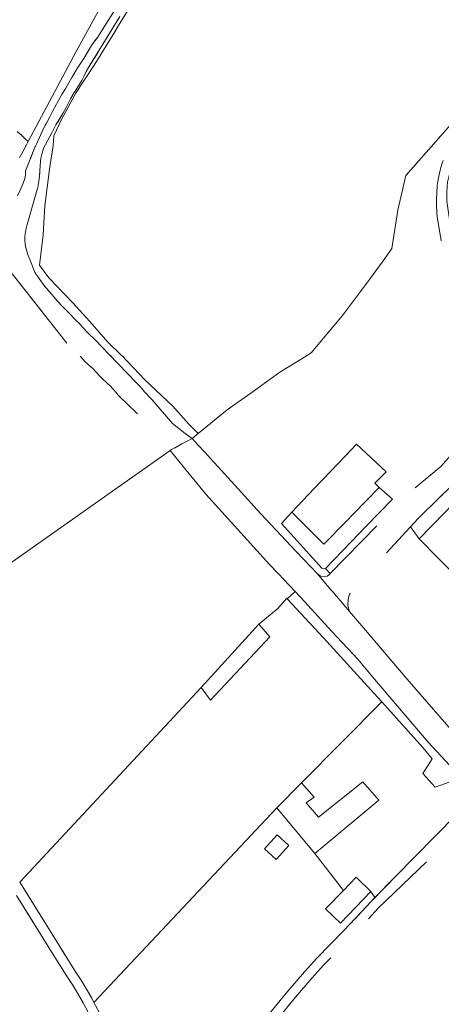
# Model space of a CAD drawing. Units: millimetres. Extents: x 527425 to 530553, y 4375380 to 4378504.
# Drawn here: x 528101 to 528191, y 4376343 to 4376554 of the extents above; entities that cross this region are included whole.
import ezdxf

# ---------------------------------------------------------------- set-up
doc = ezdxf.new("R2010")
doc.units = ezdxf.units.MM
doc.linetypes.add('DGN Style 2', pattern=[29.06096, 17.436576, -11.624384])
doc.linetypes.add('DGN Style 3', pattern=[72.729552, 51.94968, -20.779872])
for name, color, linetype, lineweight in [('Nivel 11', 7, 'Continuous', 0), ('Nivel 16', 7, 'Continuous', 0), ('Nivel 22', 7, 'Continuous', 0), ('Nivel 28', 7, 'Continuous', 0), ('Nivel 46', 7, 'Continuous', 0), ('Nivel 47', 7, 'Continuous', 0), ('Nivel 48', 7, 'Continuous', 0), ('Nivel 49', 7, 'Continuous', 0), ('Nivel 52', 7, 'Continuous', 0), ('Nivel 9', 7, 'Continuous', 0)]:
    doc.layers.add(name, color=color, linetype=linetype, lineweight=lineweight)

msp = doc.modelspace()

# ---------------------------------------------------------------- linework, layer by layer
at = {"layer": 'Nivel 11', "color": 1, "linetype": 'Continuous', "lineweight": 0, "flags": 128}
for points in [[(528153.54, 4376376.33), (528156.22, 4376379.31), (528158.75, 4376377.02), (528156.07, 4376374.04), (528153.54, 4376376.33)], [(528170.47, 4376367.38), (528173.17, 4376370.19), (528176.33, 4376367.16)], [(528176.33, 4376367.16), (528169.81, 4376360.37), (528166.65, 4376363.4), (528170.47, 4376367.38)]]:
    msp.add_lwpolyline(points, dxfattribs=at)
at = {"layer": 'Nivel 16', "color": 7, "linetype": 'Continuous', "lineweight": 0, "flags": 128}
for points in [[(528164.3, 4376375.32), (528170.47, 4376367.38)], [(528176.33, 4376367.16), (528177.21, 4376365.88)]]:
    msp.add_lwpolyline(points, dxfattribs=at)
at = {"layer": 'Nivel 22', "color": 7, "linetype": 'Continuous', "lineweight": 0, "ltscale": 5, "flags": 128}
for points in [[(528117.5, 4376545.13), (528121.42, 4376551.52), (528122.24, 4376552.85), (528124.11, 4376555.89), (528127.81, 4376561.79), (528131.11, 4376567.18), (528134.4, 4376572.2), (528128.95, 4376577.65)], [(528161.39, 4376481.33), (528163.56, 4376482.68), (528170.27, 4376490.69), (528176.24, 4376498.68), (528179.32, 4376502.93), (528180.87, 4376505.07), (528182.12, 4376513.27), (528183.84, 4376520.73), (528189.26, 4376526.84), (528195.51, 4376533.94), (528200.75, 4376539.86), (528206.06, 4376545.21), (528214.33, 4376554.6), (528223.22, 4376564.29), (528224.74, 4376565.94)], [(528107.43, 4376522.07), (528108.24, 4376527.17), (528108.38, 4376529.23), (528110.09, 4376532.84), (528113.13, 4376538.49), (528114.48, 4376540.54), (528115.76, 4376542.49), (528117.5, 4376545.13)], [(528102.38, 4376527.05), (528102.04, 4376526.42), (528101.17, 4376524.77)], [(528102.42, 4376527.12), (528102.38, 4376527.05)], [(528101.17, 4376524.77), (528101.02, 4376524.5)], [(528137.32, 4376467.4), (528133.86, 4376471.22), (528127.84, 4376476.91), (528122.99, 4376482.01), (528122.81, 4376482.18), (528119.93, 4376484.93), (528116.05, 4376489.41), (528112.46, 4376493.38), (528109.18, 4376496.79), (528107.29, 4376498.76), (528105.3, 4376501.48), (528106.04, 4376507.96), (528106.45, 4376514.2), (528107.43, 4376522.07)], [(528156.86, 4376478.51), (528161.39, 4376481.33)], [(528139.28, 4376465.36), (528137.32, 4376467.4)], [(528166.61, 4376436.43), (528167.65, 4376435.32)], [(528187.49, 4376392.45), (528190.13, 4376389.55)], [(528194.51, 4376383.47), (528177.21, 4376365.88)], [(528116.96, 4376343.36), (528116.48, 4376344.28), (528114.23, 4376348.15), (528112.79, 4376350.31), (528109.62, 4376355.36), (528101.06, 4376369.17)], [(528177.21, 4376365.88), (528176.38, 4376365.04), (528174.36, 4376362.78), (528170.51, 4376358.7), (528164.76, 4376352.85), (528162.12, 4376349.94), (528158.56, 4376345.79), (528154.27, 4376340.55)], [(528118.08, 4376341.27), (528116.96, 4376343.36)]]:
    msp.add_lwpolyline(points, dxfattribs=at)
at = {"layer": 'Nivel 22', "color": 1, "linetype": 'Continuous', "lineweight": 0, "ltscale": 5, "flags": 128}
for points in [[(528122.9, 4376565.24), (528119.91, 4376559.73), (528113.17, 4376547.29), (528102.87, 4376527.97)], [(528101.26, 4376529.46), (528101.23, 4376529.48), (528100.51, 4376530.15)], [(528102.87, 4376527.97), (528102.18, 4376528.6), (528101.26, 4376529.46)], [(528102.87, 4376527.97), (528102.42, 4376527.12)], [(528098.9, 4376500.23), (528111.15, 4376484.77)], [(528139.28, 4376465.36), (528145.54, 4376470.42), (528150.58, 4376474.04), (528156.86, 4376478.51)], [(528137.99, 4376464.31), (528139.28, 4376465.36)], [(528133.29, 4376461.73), (528071.65, 4376418.25)], [(528158.41, 4376429.94), (528160.1, 4376431.47)], [(528152.3, 4376424.48), (528156.38, 4376427.87), (528158.34, 4376430.03), (528158.41, 4376429.94)], [(528158.41, 4376429.94), (528166.21, 4376421.55), (528177.08, 4376409.63), (528178.69, 4376407.82)], [(528101.06, 4376369.17), (528139.93, 4376410.87)], [(528161.49, 4376390.43), (528178.69, 4376407.82)], [(528178.69, 4376407.82), (528187.46, 4376398), (528189.51, 4376395.6), (528187.49, 4376392.45)], [(528190.13, 4376389.55), (528194.14, 4376390.99), (528197.19, 4376387.54), (528194.51, 4376383.47)], [(528116.96, 4376343.36), (528156.19, 4376385.08)], [(528100.36, 4376366.32), (528107.86, 4376354.22), (528111.02, 4376349.18), (528112.45, 4376347.03), (528114.64, 4376343.27), (528116.2, 4376340.33), (528117.59, 4376337.42), (528118.74, 4376335.28)]]:
    msp.add_lwpolyline(points, dxfattribs=at)
at = {"layer": 'Nivel 22', "color": 3, "linetype": 'Continuous', "lineweight": 0, "ltscale": 5, "flags": 128}
for points in [[(528178.13, 4376453.78), (528180.95, 4376451.3)], [(528180.95, 4376451.3), (528175.33, 4376445.47)], [(528158.61, 4376447.63), (528159.39, 4376448.49)], [(528157.2, 4376446.08), (528158.61, 4376447.63)], [(528165.83, 4376436.48), (528157.2, 4376446.08)], [(528173.94, 4376444.03), (528166.61, 4376436.43)], [(528175.33, 4376445.47), (528173.94, 4376444.03)], [(528166.61, 4376436.43), (528166.16, 4376436.33), (528165.83, 4376436.48)]]:
    msp.add_lwpolyline(points, dxfattribs=at)
at = {"layer": 'Nivel 28', "color": 7, "linetype": 'Continuous', "lineweight": 0, "flags": 128}
for points in [[(528135.84, 4376463.13), (528133.61, 4376461.91), (528133.29, 4376461.73)], [(528137.99, 4376464.31), (528136.98, 4376463.76), (528135.84, 4376463.13)]]:
    msp.add_lwpolyline(points, dxfattribs=at)
at = {"layer": 'Nivel 46', "color": 1, "linetype": 'Continuous', "flags": 128}
for points in [[(528159.39, 4376448.49), (528164.21, 4376453.56), (528167.65, 4376457.18), (528170.89, 4376460.58), (528173.29, 4376463.11), (528179.6, 4376457.12), (528177.22, 4376454.71), (528178.13, 4376453.78), (528172.54, 4376448.04), (528171.04, 4376446.5), (528166.28, 4376441.61), (528161.95, 4376445.94)], [(528186.7, 4376442.76), (528192.21, 4376448.44), (528193.83, 4376450.11), (528194.13, 4376449.81), (528197.76, 4376446.32), (528195.11, 4376443.48), (528198.77, 4376439.82), (528194.25, 4376435.13), (528190.68, 4376438.73)], [(528156.19, 4376385.08), (528161.49, 4376390.43), (528164.19, 4376387.4), (528162.46, 4376386.19), (528165.15, 4376383.08), (528174.63, 4376390.69), (528178.08, 4376386.76), (528164.3, 4376375.32)]]:
    msp.add_lwpolyline(points, close=True, dxfattribs=at)
at = {"layer": 'Nivel 46', "color": 1, "linetype": 'DGN Style 3', "flags": 128}
msp.add_lwpolyline([(528139.93, 4376410.87), (528152.3, 4376424.48), (528154.69, 4376421.73), (528141.99, 4376408.2)], close=True, dxfattribs=at)
at = {"layer": 'Nivel 47', "color": 7, "linetype": 'Continuous', "lineweight": 0, "flags": 128}
for points in [[(528153.54, 4376376.33), (528156.22, 4376379.31), (528158.75, 4376377.02), (528156.07, 4376374.04)], [(528170.47, 4376367.38), (528173.17, 4376370.19), (528176.33, 4376367.16), (528169.81, 4376360.37), (528166.65, 4376363.4)]]:
    msp.add_lwpolyline(points, close=True, dxfattribs=at)
at = {"layer": 'Nivel 48', "color": 7, "linetype": 'Continuous', "lineweight": 0, "flags": 128}
msp.add_lwpolyline([(528196.94, 4376390.23), (528188.62, 4376399.2), (528177.16, 4376412.7), (528173.56, 4376416.94), (528167.98, 4376422.93), (528162.11, 4376429.33), (528160.1, 4376431.47), (528156.44, 4376435.35), (528154.61, 4376437.31), (528140.98, 4376452.38), (528136.11, 4376458.29), (528133.29, 4376461.73), (528133.61, 4376461.91), (528135.84, 4376463.13), (528136.98, 4376463.76), (528137.99, 4376464.31), (528139.31, 4376462.89), (528140.83, 4376461.27), (528141.95, 4376460.03), (528144.23, 4376457.52), (528147.86, 4376453.52), (528151.98, 4376449), (528153.72, 4376447.09), (528160.39, 4376440.02), (528164.88, 4376435.28), (528167.72, 4376431.95), (528168.18, 4376431.41), (528171.77, 4376427.21), (528173.89, 4376424.71), (528173.97, 4376424.61), (528180.04, 4376417.49), (528182.05, 4376415.13), (528184.58, 4376412.17), (528197.36, 4376397.47)], dxfattribs=at)
at = {"layer": 'Nivel 49', "color": 7, "linetype": 'DGN Style 2', "lineweight": 0, "flags": 128}
for points in [[(528164.88, 4376435.28), (528165.48, 4376434.86), (528165.79, 4376434.71), (528166.3, 4376434.66), (528166.98, 4376434.8), (528167.45, 4376435.12), (528167.65, 4376435.32), (528184.39, 4376452.5), (528191.33, 4376458.3), (528196.27, 4376463.88), (528196.76, 4376465.21), (528197.25, 4376468.15), (528197.27, 4376468.37), (528197.56, 4376472.35), (528197.55, 4376473), (528197.46, 4376474.69), (528197.35, 4376475.7), (528197.16, 4376476.92), (528196.57, 4376480.34), (528196.35, 4376481.24), (528195.59, 4376484.57), (528195.11, 4376486.9), (528194.8, 4376488.73), (528194.56, 4376490.54), (528194.17, 4376493.04), (528193.97, 4376493.92), (528192.54, 4376500.45), (528192.14, 4376502.53), (528191.94, 4376503.89), (528191.62, 4376505.69), (528190.58, 4376511.91), (528190.52, 4376512.67), (528190.43, 4376514.51), (528190.45, 4376515.47), (528190.57, 4376518.49), (528190.66, 4376519.08), (528190.99, 4376520.91), (528191.27, 4376522.12), (528191.57, 4376523.15), (528191.87, 4376523.97), (528192.75, 4376526.18), (528193.05, 4376526.75), (528193.97, 4376528.38), (528194.75, 4376529.65), (528195.09, 4376530.09), (528195.61, 4376530.67), (528196.13, 4376531.34), (528197.43, 4376532.92), (528197.97, 4376533.48), (528198.67, 4376534.29), (528199.38, 4376535.19), (528200.33, 4376536.31), (528201.98, 4376537.64), (528204.61, 4376539.97), (528207.9, 4376542.7), (528209.1, 4376543.62), (528210.38, 4376544.67), (528211.19, 4376545.4), (528214.41, 4376548.38), (528214.83, 4376548.85), (528215.74, 4376549.95), (528216.9, 4376551.26), (528218.27, 4376552.93), (528222.2, 4376557.63), (528222.73, 4376558.18), (528224.1, 4376559.68), (528226.1, 4376561.79), (528226.27, 4376561.99), (528227.48, 4376563.34), (528227.51, 4376563.37), (528228.56, 4376564.47), (528229.18, 4376565.04), (528229.35, 4376565.22), (528230.6, 4376566.46), (528231.27, 4376567.21), (528233.22, 4376569.31), (528235.29, 4376571.46), (528235.66, 4376571.85), (528240.71, 4376577.17), (528241.55, 4376578.01), (528242.09, 4376578.55), (528243.22, 4376579.6), (528243.99, 4376580.41), (528246.42, 4376582.89), (528247.15, 4376583.71), (528247.34, 4376583.88), (528247.8, 4376584.4), (528248.29, 4376585.26), (528248.13, 4376585.9), (528247.45, 4376586.59), (528246.04, 4376588.06), (528246.94, 4376588.93), (528247.63, 4376589.6), (528249.08, 4376589.11), (528251.67, 4376588.58), (528251.79, 4376588.6), (528252.24, 4376588.75), (528252.46, 4376588.9), (528252.8, 4376589.2), (528253.25, 4376589.68), (528256.18, 4376592.73), (528256.78, 4376593.26), (528257, 4376593.46), (528258.3, 4376594.67), (528258.83, 4376595.24), (528260.41, 4376596.85), (528260.57, 4376597.01), (528261.27, 4376597.65), (528262.77, 4376599.09), (528262.91, 4376599.25), (528263.15, 4376599.53), (528264.53, 4376601.04), (528276.21, 4376615.97), (528281.16, 4376621.18), (528283.1, 4376623.21), (528283.87, 4376624.09), (528284.78, 4376623.46), (528288.4, 4376627.48), (528301.28, 4376640.86), (528302.7, 4376639.19), (528302.82, 4376639.05), (528304.47, 4376637.12), (528302.96, 4376636.89), (528295.16, 4376629.03), (528283.2, 4376616.24), (528269.05, 4376602.27), (528266.44, 4376599.43), (528260.25, 4376592.16), (528251.47, 4376583.61), (528241.3, 4376573.7), (528233.99, 4376566.17), (528228.31, 4376560.1), (528226.24, 4376557.89), (528217.08, 4376547.79), (528213.75, 4376544.85), (528207.68, 4376539.55), (528203.58, 4376536.29), (528201.44, 4376534.35), (528200.86, 4376533.82), (528199.65, 4376532.64), (528199.37, 4376532.29), (528197.88, 4376530.32), (528197.54, 4376529.78), (528194.97, 4376525.6), (528194.48, 4376524.7), (528194.07, 4376523.81), (528193.7, 4376522.87), (528193.46, 4376522.07), (528193.12, 4376520.72), (528192.81, 4376519.24), (528192.7, 4376518.29), (528192.63, 4376517.15), (528192.61, 4376515.94), (528192.67, 4376515.17), (528192.84, 4376513.71), (528193.06, 4376512.29), (528193.79, 4376507.21), (528194.21, 4376504.71), (528194.46, 4376503.6), (528195.53, 4376499.08), (528196.87, 4376493.64), (528197.5, 4376490.85), (528198.17, 4376487.64), (528199.22, 4376482.35), (528199.4, 4376481.12), (528199.68, 4376479.6), (528200.13, 4376476.84), (528200.4, 4376474.87), (528200.76, 4376471.85), (528200.99, 4376470.4), (528201.14, 4376469.8), (528201.33, 4376469.31), (528201.6, 4376468.85), (528201.75, 4376468.7), (528202.04, 4376468.54), (528202.24, 4376468.5), (528202.42, 4376468.52), (528202.59, 4376468.6), (528202.8, 4376468.79), (528203.53, 4376469.52), (528204.14, 4376470.21), (528205.59, 4376471.95), (528206.74, 4376473.24), (528208.96, 4376475.82), (528210.81, 4376478.05), (528211.18, 4376478.64), (528211.17, 4376478.78), (528211.08, 4376479.07), (528210.82, 4376479.6), (528210.21, 4376480.97), (528210.05, 4376481.52), (528209.92, 4376482.16), (528209.73, 4376483.38), (528209.62, 4376484.49), (528209.32, 4376486.86), (528209.28, 4376487.62), (528209.19, 4376488.94), (528209.95, 4376489.01), (528210.93, 4376489.11), (528211.77, 4376486.22), (528212.8, 4376483.16), (528213.35, 4376482.57), (528213.69, 4376482.39), (528214.03, 4376482.31), (528214.3, 4376482.32), (528214.67, 4376482.43), (528215.17, 4376482.71), (528215.59, 4376483.08), (528220.1, 4376487.12), (528224.3, 4376490.76), (528226.09, 4376491.92), (528226.42, 4376491.99), (528227.37, 4376492.12), (528228.39, 4376492.19), (528229, 4376492.17), (528229.41, 4376492.12), (528229.54, 4376492.1), (528229.99, 4376491.99), (528230.78, 4376491.74), (528231.43, 4376491.47), (528232.21, 4376491.07), (528233.03, 4376490.58), (528234.2, 4376489.81), (528234.58, 4376489.5), (528236.06, 4376488.21), (528236.45, 4376487.79), (528236.69, 4376487.55), (528241.11, 4376483.33), (528245.43, 4376478.99), (528249.29, 4376475.17), (528255.61, 4376469.02), (528263.86, 4376461.73), (528265.52, 4376459.77), (528264.85, 4376459.05), (528263.28, 4376457.34), (528262.48, 4376458.71), (528260.82, 4376460.39), (528260.61, 4376460.59), (528257.05, 4376464.05), (528255.35, 4376465.81), (528254.85, 4376466.41), (528254.25, 4376467.03), (528252.78, 4376468.45), (528251.23, 4376470.02), (528250.24, 4376471.1), (528247.08, 4376474.46), (528246.26, 4376475.23), (528244.95, 4376476.55), (528243.62, 4376477.81), (528241.94, 4376479.49), (528237.56, 4376483.79), (528236.75, 4376484.5), (528236.09, 4376485.16), (528235.39, 4376485.75), (528235.05, 4376486.02), (528233.9, 4376486.94), (528232.19, 4376488.37), (528231.08, 4376489.22), (528230.74, 4376489.36), (528230.39, 4376489.43), (528229.78, 4376489.49), (528229.18, 4376489.48), (528228.85, 4376489.42), (528228.43, 4376489.29), (528227.82, 4376489.04), (528227.18, 4376488.72), (528225.34, 4376487.72), (528225.16, 4376487.54), (528224.3, 4376486.77), (528223.18, 4376485.7), (528222.07, 4376484.57), (528220.13, 4376482.68), (528218.2, 4376480.72), (528217.57, 4376479.99), (528216.44, 4376478.77), (528214.64, 4376476.92), (528213.04, 4376475.36), (528210.87, 4376473.16), (528208.96, 4376471.12), (528205.86, 4376467.73), (528204.95, 4376466.82), (528204.4, 4376466.35), (528203.9, 4376465.85), (528202.41, 4376464.26), (528201.81, 4376463.54), (528199.81, 4376461.57), (528196.67, 4376457.41), (528195.9, 4376456.39), (528191.07, 4376451.65), (528186.48, 4376447.14), (528173.62, 4376433.22), (528171.79, 4376430.89), (528171.51, 4376429.84), (528171.44, 4376428.5), (528171.77, 4376427.21), (528168.18, 4376431.41), (528167.72, 4376431.95)], [(528060.68, 4376604.48), (528061.3, 4376605.07), (528061.83, 4376605.58), (528063.64, 4376603.91), (528063.68, 4376603.86), (528064.05, 4376603.49), (528064.65, 4376602.8), (528065.69, 4376601.7), (528066.64, 4376600.78), (528068.43, 4376598.97), (528069.37, 4376598.1), (528069.96, 4376597.64), (528070.18, 4376597.49), (528070.47, 4376597.32), (528071.46, 4376596.76), (528073.67, 4376595.57), (528073.84, 4376595.48), (528074.95, 4376594.95), (528075.43, 4376594.78), (528076.04, 4376594.62), (528076.85, 4376594.46), (528077.43, 4376594.4), (528078.14, 4376594.35), (528078.6, 4376594.33), (528079.45, 4376594.33), (528080.49, 4376594.39), (528081.04, 4376594.48), (528081.62, 4376594.63), (528082.08, 4376594.82), (528083.16, 4376595.31), (528083.39, 4376595.42), (528084.1, 4376595.8), (528085.13, 4376596.29), (528085.51, 4376596.45), (528086.13, 4376596.71), (528086.75, 4376596.91), (528087.85, 4376597.32), (528089.37, 4376597.95), (528089.5, 4376598.07), (528090.17, 4376598.62), (528090.92, 4376599.17), (528091.3, 4376599.38), (528091.61, 4376599.52), (528091.95, 4376599.68), (528092.46, 4376599.86), (528093.2, 4376600.06), (528093.58, 4376600.11), (528093.89, 4376600.13), (528094.63, 4376600.19), (528095.46, 4376600.2), (528095.46, 4376600.2), (528096.35, 4376600.16), (528098.01, 4376600.03), (528100.28, 4376599.8), (528102.88, 4376599.48), (528103.64, 4376599.33), (528103.66, 4376599.33), (528105.08, 4376599), (528106.69, 4376598.68), (528108.15, 4376598.45), (528109.16, 4376598.24), (528110.76, 4376597.85), (528111.2, 4376597.68), (528111.62, 4376597.46), (528112.17, 4376597.1), (528112.74, 4376596.65), (528113.73, 4376595.78), (528113.9, 4376595.58), (528114.14, 4376595.32), (528114.66, 4376594.66), (528116.32, 4376592.47), (528116.7, 4376591.87), (528117.44, 4376590.57), (528117.76, 4376589.88), (528120.53, 4376584.03), (528120.56, 4376583.98), (528122.21, 4376580.62), (528122.94, 4376579.23), (528123.1, 4376578.95), (528123.39, 4376578.53), (528124.19, 4376577.48), (528124.31, 4376577.34), (528124.7, 4376576.9), (528125.49, 4376575.92), (528127.71, 4376573.08), (528128.27, 4376572.26), (528129.05, 4376571.02), (528129.3, 4376570.51), (528129.51, 4376569.94), (528129.7, 4376569.2), (528129.78, 4376568.63), (528129.8, 4376568.01), (528129.77, 4376567.38), (528129.7, 4376566.96), (528129.55, 4376566.47), (528129.27, 4376565.76), (528128.87, 4376564.89), (528128.57, 4376564.38), (528126.77, 4376561.42), (528126.07, 4376560.38), (528124.69, 4376558.23), (528124.37, 4376557.71), (528122.54, 4376554.78), (528115.8, 4376543.85), (528115.33, 4376542.99), (528114.9, 4376542.08), (528114.35, 4376541.06), (528113.67, 4376539.92), (528113.16, 4376539.17), (528112.45, 4376538.03), (528111.95, 4376537.12), (528110.98, 4376535.25), (528110.28, 4376534.02), (528108.81, 4376531.54), (528107.9, 4376529.87), (528106.15, 4376526.55), (528106.04, 4376526.22), (528105.78, 4376525.28), (528105.59, 4376524.4), (528105.51, 4376523.79), (528105.41, 4376522.77), (528105.29, 4376520.66), (528105.14, 4376519.4), (528104.93, 4376518.12), (528104.8, 4376517.68), (528102.65, 4376510.22), (528102.37, 4376509.06), (528102.22, 4376508.21), (528102.16, 4376507.5), (528102.16, 4376506.82), (528102.23, 4376505.94), (528102.32, 4376505.49), (528102.58, 4376504.46), (528102.86, 4376503.57), (528103.19, 4376502.71), (528104.3, 4376499.98), (528104.52, 4376499.6), (528105.01, 4376498.88), (528106.4, 4376496.93), (528106.7, 4376496.6), (528107.47, 4376495.67), (528109.21, 4376493.65), (528110.06, 4376492.74), (528111.83, 4376490.93), (528112.68, 4376490.14), (528113.4, 4376489.42), (528113.75, 4376489.07), (528114.52, 4376488.21), (528115.75, 4376486.92), (528117.28, 4376485.39), (528120.18, 4376482.41), (528126.08, 4376476.27), (528126.87, 4376475.46), (528127.21, 4376475.02), (528127.82, 4376474.32), (528129.42, 4376472.57), (528133.81, 4376467.52), (528136.51, 4376465.4), (528137.99, 4376464.31), (528136.98, 4376463.76), (528135.84, 4376463.13), (528133.61, 4376461.91), (528133.29, 4376461.73), (528131.62, 4376463.81), (528129.95, 4376465.75), (528129.83, 4376465.91), (528128.87, 4376467.07), (528128.42, 4376467.5), (528123.91, 4376471.88), (528122.81, 4376472.98), (528122.12, 4376473.69), (528121.73, 4376474.16), (528120.44, 4376475.61), (528119.89, 4376476.08), (528118.56, 4376477.3), (528118.2, 4376477.7), (528116.7, 4376479.28), (528116.28, 4376479.64), (528115.02, 4376480.81), (528114.73, 4376481.15), (528113.88, 4376482.06), (528113.26, 4376482.65), (528111.44, 4376484.46), (528111.15, 4376484.77), (528098.9, 4376500.23), (528094.95, 4376504.18), (528093.36, 4376505.06), (528090.69, 4376505.93), (528088.15, 4376506.44), (528084.12, 4376507.27), (528086.11, 4376510.18), (528090.23, 4376510.18), (528092.63, 4376510.23), (528095.28, 4376510.36), (528097.52, 4376512.29), (528097.98, 4376512.76), (528098.66, 4376513.54), (528098.92, 4376513.93), (528099.3, 4376514.44), (528099.52, 4376514.74), (528100.26, 4376515.84), (528100.54, 4376516.36), (528101.11, 4376517.53), (528101.8, 4376519.07), (528102.09, 4376519.87), (528102.21, 4376520.37), (528102.27, 4376520.89), (528102.31, 4376521.73), (528104.39, 4376526.92), (528104.43, 4376526.98), (528104.63, 4376527.41), (528105.84, 4376530.15), (528106.48, 4376531.47), (528106.77, 4376531.95), (528107.51, 4376533.28), (528108.07, 4376534.41), (528108.6, 4376535.33), (528110.18, 4376538.19), (528110.94, 4376539.46), (528112.25, 4376541.75), (528113.4, 4376543.64), (528114.78, 4376545.81), (528116.46, 4376548.55), (528117.11, 4376549.49), (528117.74, 4376550.31), (528118.11, 4376550.89), (528121.37, 4376556.11), (528123.32, 4376559.34), (528123.34, 4376559.37), (528124.72, 4376561.56), (528125.4, 4376562.75), (528127.04, 4376565.51), (528127.32, 4376566.09), (528127.46, 4376566.52), (528127.63, 4376567.25), (528127.66, 4376567.61), (528127.67, 4376567.67), (528127.66, 4376568.15), (528127.59, 4376568.64), (528127.44, 4376569.24), (528127.21, 4376569.88), (528126.95, 4376570.42), (528126.61, 4376571.01), (528126.06, 4376571.89), (528125.42, 4376572.95), (528124.36, 4376574.56), (528124.02, 4376574.95), (528123.49, 4376575.65), (528123.47, 4376575.69), (528122.83, 4376576.65), (528121.94, 4376577.9), (528121.48, 4376578.58), (528120.57, 4376579.97), (528120.13, 4376580.74), (528119.21, 4376582.44), (528118.9, 4376583.02), (528118.68, 4376583.56), (528118.25, 4376584.47), (528117.83, 4376585.24), (528117.22, 4376586.49), (528116.92, 4376587.22), (528115.97, 4376589.4), (528115.73, 4376589.81), (528115.39, 4376590.5), (528114.3, 4376592.59), (528113.93, 4376593.18), (528113.46, 4376593.8), (528113.08, 4376594.2), (528112.8, 4376594.44), (528112.61, 4376594.61), (528111.83, 4376595.22), (528111.33, 4376595.54), (528110.83, 4376595.8), (528109.67, 4376596.33), (528109.28, 4376596.44), (528108.27, 4376596.66), (528107.62, 4376596.75), (528105.92, 4376597.04), (528103.45, 4376597.4), (528103.25, 4376597.43), (528102.66, 4376597.46), (528101.89, 4376597.55), (528101.23, 4376597.68), (528100, 4376597.87), (528096.13, 4376598.4), (528095.71, 4376598.4), (528094.73, 4376598.34), (528094.26, 4376598.26), (528093.66, 4376598.08), (528092.51, 4376597.68), (528092.07, 4376597.46), (528090.99, 4376596.85), (528090.16, 4376596.32), (528087.67, 4376594.79), (528087.3, 4376594.63), (528086.27, 4376594.25), (528085.92, 4376594.19), (528084.95, 4376593.97), (528084.74, 4376593.87), (528083.94, 4376593.55), (528083.06, 4376593.23), (528082.78, 4376593.14), (528082.37, 4376593.05), (528081.56, 4376592.93), (528080.97, 4376592.9), (528080.37, 4376592.92), (528078.08, 4376593.04), (528077.52, 4376593.07), (528076.95, 4376593.15), (528075.77, 4376593.37), (528074.93, 4376593.58), (528074.36, 4376593.78), (528073.26, 4376594.18), (528071.69, 4376594.77), (528070.94, 4376595.11), (528070.45, 4376595.41), (528069.34, 4376596.11), (528068.26, 4376596.81), (528067.61, 4376597.29), (528067.17, 4376597.7), (528066.7, 4376598.22), (528065.97, 4376598.95), (528064.98, 4376600.02), (528063.51, 4376601.72), (528063.38, 4376601.91), (528063.29, 4376602.06), (528062.94, 4376602.48), (528062.42, 4376602.98), (528061.04, 4376604.23)], [(527970.75, 4376456.65), (527971.42, 4376457.2), (527973.74, 4376458.48), (527975.14, 4376459.15), (527988.04, 4376463.72), (527990.48, 4376464.55), (527992.29, 4376465.29), (527994.55, 4376466.44), (527995.47, 4376466.98), (527999.3, 4376470.16), (528001.05, 4376471.71), (528001.89, 4376472.36), (528006.34, 4376474.83), (528009.17, 4376476.28), (528010.89, 4376477.06), (528022.82, 4376481.21), (528025.69, 4376482.17), (528026.57, 4376482.52), (528028.7, 4376483.36), (528029.76, 4376483.72), (528030.82, 4376483.91), (528031.6, 4376483.93), (528032.42, 4376483.79), (528033.13, 4376483.52), (528033.96, 4376482.99), (528034.66, 4376482.36), (528035.88, 4376480.82), (528036.61, 4376479.73), (528037.03, 4376478.9), (528037.45, 4376477.48), (528037.84, 4376475.3), (528037.91, 4376474.62), (528038.79, 4376472), (528039.55, 4376470.11), (528040.69, 4376467.8), (528041.55, 4376466.31), (528044.8, 4376461.77), (528048.95, 4376456.3), (528049.76, 4376455.28), (528061.98, 4376434.78), (528070.9, 4376419.56), (528071.65, 4376418.25), (528077, 4376408.94), (528078.11, 4376406.95), (528081.2, 4376402.26), (528082.54, 4376400.35), (528086.74, 4376393.41), (528093.87, 4376381.09), (528095.76, 4376377.74), (528101.06, 4376369.17), (528109.62, 4376355.36), (528112.79, 4376350.31), (528114.23, 4376348.15), (528116.48, 4376344.28), (528116.96, 4376343.36), (528118.08, 4376341.27), (528119.46, 4376338.37), (528120.93, 4376335.65), (528122.54, 4376332.26), (528123.74, 4376329.98), (528127.28, 4376324.12), (528128.29, 4376322.53), (528128.9, 4376321.73), (528129.58, 4376321.08), (528130.31, 4376320.62), (528131.13, 4376320.3), (528131.98, 4376320.14), (528132.75, 4376320.14), (528133.56, 4376320.33), (528134.24, 4376320.66), (528137.68, 4376323.5), (528139.68, 4376325.29), (528143.36, 4376329.02), (528146.39, 4376332.28), (528149.18, 4376335.08), (528152.96, 4376339.2), (528154.27, 4376340.55), (528158.56, 4376345.79), (528162.12, 4376349.94), (528164.76, 4376352.85), (528170.51, 4376358.7), (528174.36, 4376362.78), (528176.38, 4376365.04), (528194.51, 4376383.47), (528195.52, 4376384.66), (528197.02, 4376386.12), (528199.11, 4376387.84), (528200.2, 4376386.63), (528201.25, 4376385.47), (528199.84, 4376384.39), (528198.11, 4376382.89), (528196.37, 4376381.3), (528177.9, 4376363.6), (528175.89, 4376361.35), (528172.02, 4376357.25), (528166.28, 4376351.41), (528163.67, 4376348.53), (528160.18, 4376344.46), (528155.83, 4376339.15), (528154.48, 4376337.76), (528150.7, 4376333.64), (528147.91, 4376330.84), (528144.87, 4376327.56), (528141.13, 4376323.78), (528139.03, 4376321.9), (528135.37, 4376318.88), (528134.26, 4376318.34), (528132.99, 4376318.04), (528131.78, 4376318.04), (528130.55, 4376318.27), (528129.36, 4376318.74), (528128.28, 4376319.42), (528127.33, 4376320.32), (528126.56, 4376321.33), (528125.51, 4376322.99), (528123.18, 4376326.84), (528121.91, 4376328.95), (528120.66, 4376331.33), (528119.05, 4376334.7), (528118.74, 4376335.28), (528117.59, 4376337.42), (528116.2, 4376340.33), (528114.64, 4376343.27), (528112.45, 4376347.03), (528111.02, 4376349.18), (528107.86, 4376354.22), (528100.36, 4376366.32), (528093.95, 4376376.67), (528092.02, 4376380.08), (528084.93, 4376392.35), (528080.78, 4376399.19), (528079.46, 4376401.09), (528076.31, 4376405.86), (528075.17, 4376407.9), (528069.81, 4376417.24), (528069.1, 4376418.48), (528060.15, 4376433.74), (528051.9, 4376447.58), (528048.03, 4376454.08), (528047.29, 4376455.01), (528043.1, 4376460.53), (528039.78, 4376465.17), (528038.84, 4376466.81), (528037.63, 4376469.25), (528037.42, 4376469.77), (528036.82, 4376471.27), (528035.85, 4376474.17), (528035.76, 4376475.01), (528035.4, 4376476.99), (528035.07, 4376478.12), (528034.8, 4376478.66), (528034.18, 4376479.59), (528033.12, 4376480.92), (528032.68, 4376481.31), (528032.18, 4376481.64), (528031.86, 4376481.76), (528031.44, 4376481.83), (528031.03, 4376481.82), (528030.28, 4376481.68), (528029.41, 4376481.39), (528028.13, 4376480.88), (528026.4, 4376480.19), (528023.5, 4376479.23), (528011.66, 4376475.11), (528010.08, 4376474.39), (528007.31, 4376472.97), (528003.04, 4376470.6), (528002.39, 4376470.1), (528000.66, 4376468.56), (527996.67, 4376465.26), (527995.55, 4376464.6), (527993.16, 4376463.38), (527991.21, 4376462.58), (527988.77, 4376461.75), (527975.94, 4376457.21), (527974.69, 4376456.61), (527972.6, 4376455.46), (527972.07, 4376455.03), (527971.22, 4376456.07)]]:
    msp.add_lwpolyline(points, close=True, dxfattribs=at)
at = {"layer": 'Nivel 52', "color": 7, "linetype": 'Continuous', "lineweight": 0, "flags": 128}
for points in [[(528101.02, 4376524.5), (528101.17, 4376524.77), (528102.04, 4376526.42), (528102.38, 4376527.05), (528102.42, 4376527.12), (528102.87, 4376527.97), (528113.17, 4376547.29), (528119.91, 4376559.73)], [(528121.37, 4376556.11), (528118.11, 4376550.89), (528117.74, 4376550.31), (528117.11, 4376549.49), (528116.46, 4376548.55), (528114.78, 4376545.81), (528113.4, 4376543.64), (528112.25, 4376541.75), (528110.94, 4376539.46), (528110.18, 4376538.19), (528108.6, 4376535.33), (528108.07, 4376534.41), (528107.51, 4376533.28), (528106.77, 4376531.95), (528106.48, 4376531.47), (528105.84, 4376530.15), (528104.63, 4376527.41), (528104.43, 4376526.98), (528104.39, 4376526.92), (528102.31, 4376521.73), (528102.27, 4376520.89), (528102.21, 4376520.37), (528102.09, 4376519.87), (528101.8, 4376519.07), (528101.11, 4376517.53), (528100.54, 4376516.36)], [(528124.11, 4376555.89), (528122.24, 4376552.85), (528121.42, 4376551.52), (528117.5, 4376545.13), (528115.76, 4376542.49), (528114.48, 4376540.54), (528113.13, 4376538.49), (528110.09, 4376532.84), (528108.38, 4376529.23), (528108.24, 4376527.17), (528107.43, 4376522.07), (528106.45, 4376514.2), (528106.04, 4376507.96), (528105.3, 4376501.48), (528107.29, 4376498.76), (528109.18, 4376496.79), (528112.46, 4376493.38), (528116.05, 4376489.41), (528119.93, 4376484.93), (528122.81, 4376482.18), (528122.99, 4376482.01), (528127.84, 4376476.91), (528133.86, 4376471.22), (528137.32, 4376467.4), (528139.28, 4376465.36), (528137.99, 4376464.31), (528136.51, 4376465.4), (528133.81, 4376467.52), (528129.42, 4376472.57), (528127.82, 4376474.32), (528127.21, 4376475.02), (528126.87, 4376475.46), (528126.08, 4376476.27), (528120.18, 4376482.41), (528117.28, 4376485.39), (528115.75, 4376486.92), (528114.52, 4376488.21), (528113.75, 4376489.07), (528113.4, 4376489.42), (528112.68, 4376490.14), (528111.83, 4376490.93), (528110.06, 4376492.74), (528109.21, 4376493.65), (528107.47, 4376495.67), (528106.7, 4376496.6), (528106.4, 4376496.93), (528105.01, 4376498.88), (528104.52, 4376499.6), (528104.3, 4376499.98), (528103.19, 4376502.71), (528102.86, 4376503.57), (528102.58, 4376504.46), (528102.32, 4376505.49), (528102.23, 4376505.94), (528102.16, 4376506.82), (528102.16, 4376507.5), (528102.22, 4376508.21), (528102.37, 4376509.06), (528102.65, 4376510.22), (528104.8, 4376517.68), (528104.93, 4376518.12), (528105.14, 4376519.4), (528105.29, 4376520.66), (528105.41, 4376522.77), (528105.51, 4376523.79), (528105.59, 4376524.4), (528105.78, 4376525.28), (528106.04, 4376526.22), (528106.15, 4376526.55), (528107.9, 4376529.87), (528108.81, 4376531.54), (528110.28, 4376534.02), (528110.98, 4376535.25), (528111.95, 4376537.12), (528112.45, 4376538.03), (528113.16, 4376539.17), (528113.67, 4376539.92), (528114.35, 4376541.06), (528114.9, 4376542.08), (528115.33, 4376542.99), (528115.8, 4376543.85), (528122.54, 4376554.78)], [(528100.51, 4376530.15), (528101.23, 4376529.48), (528101.26, 4376529.46), (528102.18, 4376528.6), (528102.87, 4376527.97), (528102.42, 4376527.12), (528102.38, 4376527.05), (528102.04, 4376526.42), (528101.17, 4376524.77), (528101.02, 4376524.5)], [(528192.21, 4376448.44), (528186.7, 4376442.76), (528184.86, 4376445.39), (528186.48, 4376447.14), (528191.07, 4376451.65), (528195.9, 4376456.39)]]:
    msp.add_lwpolyline(points, dxfattribs=at)
msp.add_lwpolyline([(528158.41, 4376429.94), (528160.1, 4376431.47), (528162.11, 4376429.33), (528167.98, 4376422.93), (528173.56, 4376416.94), (528177.16, 4376412.7), (528188.62, 4376399.2), (528196.94, 4376390.23), (528199.11, 4376387.84), (528197.02, 4376386.12), (528195.52, 4376384.66), (528194.51, 4376383.47), (528197.19, 4376387.54), (528194.14, 4376390.99), (528190.13, 4376389.55), (528187.49, 4376392.45), (528189.51, 4376395.6), (528187.46, 4376398), (528178.69, 4376407.82), (528177.08, 4376409.63), (528166.21, 4376421.55)], close=True, dxfattribs=at)
at = {"layer": 'Nivel 9', "color": 1, "flags": 128}
for points in [[(528164.21, 4376453.56), (528167.65, 4376457.18), (528170.89, 4376460.58), (528173.29, 4376463.11)], [(528173.29, 4376463.11), (528179.6, 4376457.12)], [(528179.6, 4376457.12), (528177.22, 4376454.71), (528178.13, 4376453.78)], [(528159.39, 4376448.49), (528164.21, 4376453.56)], [(528178.13, 4376453.78), (528172.54, 4376448.04)], [(528171.04, 4376446.5), (528166.28, 4376441.61), (528161.95, 4376445.94), (528159.39, 4376448.49)], [(528186.7, 4376442.76), (528192.21, 4376448.44), (528193.83, 4376450.11)], [(528172.54, 4376448.04), (528171.04, 4376446.5)], [(528194.25, 4376435.13), (528190.68, 4376438.73), (528186.7, 4376442.76)], [(528139.93, 4376410.87), (528152.3, 4376424.48)], [(528152.3, 4376424.48), (528154.69, 4376421.73), (528141.99, 4376408.2), (528139.93, 4376410.87)], [(528156.19, 4376385.08), (528161.49, 4376390.43)], [(528161.49, 4376390.43), (528164.19, 4376387.4), (528162.46, 4376386.19), (528165.15, 4376383.08), (528174.63, 4376390.69), (528178.08, 4376386.76), (528164.3, 4376375.32)], [(528164.3, 4376375.32), (528156.19, 4376385.08)]]:
    msp.add_lwpolyline(points, dxfattribs=at)

doc.saveas('drawing.dxf')
